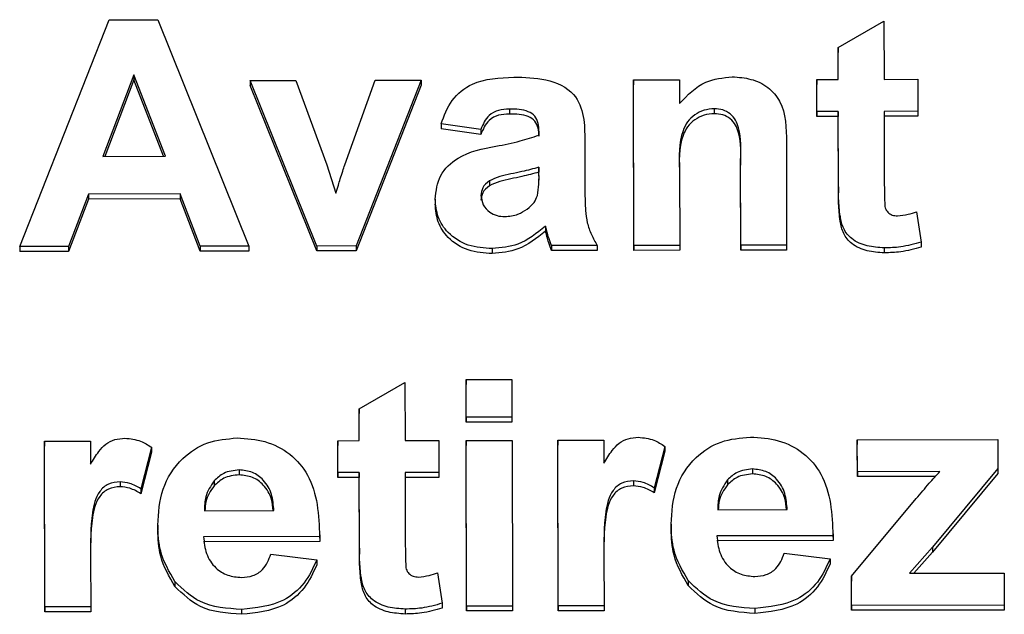
# Model space of a CAD drawing. Units: millimetres. Extents: x 0 to 414, y 0 to 297.
# Drawn here: x 358 to 359, y 225 to 226 of the extents above; entities that cross this region are included whole.
import ezdxf

# ---------------------------------------------------------------- set-up
doc = ezdxf.new("R2010")
doc.units = ezdxf.units.MM

msp = doc.modelspace()

# ---------------------------------------------------------------- linework, layer by layer
at = {"color": 7, "linetype": 'Continuous', "lineweight": 30}
for p, q in [((358.471338, 225.435166), (358.551929, 225.63911)), ((358.551929, 225.63911), (358.595585, 225.63919)), ((358.595585, 225.63919), (358.677381, 225.43554)), ((359.207243, 225.614173), (359.248405, 225.637763)), ((359.248405, 225.637763), (359.24851, 225.585507)), ((359.207301, 225.585432), (359.207243, 225.614173)), ((359.207243, 225.614173), (359.207243, 225.609758)), ((359.207292, 225.585432), (359.207243, 225.609758)), ((358.57405, 225.589507), (358.546123, 225.516298)), ((358.57405, 225.585093), (358.547808, 225.516301)), ((358.602356, 225.5164), (358.57405, 225.589507)), ((358.57405, 225.589507), (358.57405, 225.585093)), ((358.600648, 225.516397), (358.57405, 225.585093)), ((358.678456, 225.584471), (358.719664, 225.584546)), ((358.738464, 225.435651), (358.678456, 225.584471)), ((358.678456, 225.584471), (358.678456, 225.580057)), ((358.719664, 225.584546), (358.747504, 225.508581)), ((358.763601, 225.50861), (358.791093, 225.584676)), ((358.832301, 225.584751), (358.773749, 225.435715)), ((358.791093, 225.584676), (358.832301, 225.584751)), ((358.832301, 225.584751), (358.832301, 225.580336)), ((359.023235, 225.585098), (359.064444, 225.585173)), ((359.023534, 225.436169), (359.023235, 225.585098)), ((359.023235, 225.585098), (359.023235, 225.580683)), ((359.064444, 225.585173), (359.064487, 225.563699)), ((359.18807, 225.585397), (359.207301, 225.585432)), ((359.188128, 225.556656), (359.18807, 225.585397)), ((359.18807, 225.585397), (359.18807, 225.580983)), ((359.24851, 225.585507), (359.278729, 225.585562)), ((359.278729, 225.585562), (359.278787, 225.556821)), ((358.738464, 225.431236), (358.678456, 225.580057)), ((358.832301, 225.580336), (358.773749, 225.431301)), ((359.023534, 225.431754), (359.023235, 225.580683)), ((359.188128, 225.552242), (359.18807, 225.580983)), ((358.911595, 225.558767), (358.911595, 225.554352)), ((359.095875, 225.559102), (359.095875, 225.554687)), ((359.207359, 225.556691), (359.188128, 225.556656)), ((359.188128, 225.556656), (359.188128, 225.552242)), ((359.207491, 225.490718), (359.207359, 225.556691)), ((359.207359, 225.556691), (359.207359, 225.552277)), ((359.278787, 225.556821), (359.248567, 225.556766)), ((359.248567, 225.556766), (359.248696, 225.492753)), ((359.278787, 225.556821), (359.278787, 225.552407)), ((359.207359, 225.552277), (359.188128, 225.552242)), ((359.207485, 225.489537), (359.207359, 225.552277)), ((359.278787, 225.552407), (359.248576, 225.552352)), ((358.885962, 225.540431), (358.850237, 225.545591)), ((358.850237, 225.545591), (358.850237, 225.541177)), ((358.885962, 225.536016), (358.850237, 225.541177)), ((358.885962, 225.540431), (358.885962, 225.536016)), ((358.93817, 225.5353), (358.938163, 225.539015)), ((358.938163, 225.539015), (358.938163, 225.534601)), ((358.979389, 225.530558), (358.979481, 225.484793)), ((359.160712, 225.528519), (359.160897, 225.436418)), ((358.546123, 225.516298), (358.602356, 225.5164)), ((359.119688, 225.436343), (359.119535, 225.512767)), ((359.119535, 225.512767), (359.119535, 225.508353)), ((358.747504, 225.508581), (358.755582, 225.483202)), ((358.938243, 225.49917), (358.938228, 225.506559)), ((358.938228, 225.506559), (358.938228, 225.502145)), ((359.064607, 225.504054), (359.064743, 225.436244)), ((359.119688, 225.431929), (359.119535, 225.508353)), ((358.938235, 225.498754), (358.938228, 225.502145)), ((358.938243, 225.49917), (358.938243, 225.494756)), ((358.89361, 225.494312), (358.89361, 225.489898)), ((359.207485, 225.488907), (359.207485, 225.483388)), ((358.533271, 225.482309), (358.515293, 225.435246)), ((358.533271, 225.477894), (358.515293, 225.430831)), ((358.615517, 225.482458), (358.533271, 225.482309)), ((358.533271, 225.482309), (358.533271, 225.477894)), ((358.615517, 225.478043), (358.533271, 225.477894)), ((358.633683, 225.435461), (358.615517, 225.482458)), ((358.615517, 225.482458), (358.615517, 225.478043)), ((358.633683, 225.431046), (358.615517, 225.478043)), ((358.844879, 225.477853), (358.844879, 225.473439)), ((359.208878, 225.462511), (359.208878, 225.458096)), ((359.277595, 225.466514), (359.28177, 225.43921)), ((358.943958, 225.453456), (358.943958, 225.449042)), ((358.945427, 225.448519), (358.945427, 225.444105)), ((358.515293, 225.435246), (358.471338, 225.435166)), ((358.471338, 225.435166), (358.471338, 225.430751)), ((358.515293, 225.435246), (358.515293, 225.430831)), ((358.677381, 225.43554), (358.633683, 225.435461)), ((358.633683, 225.435461), (358.633683, 225.431046)), ((358.677381, 225.43554), (358.677381, 225.431125)), ((358.773749, 225.435715), (358.738464, 225.435651)), ((358.738464, 225.435651), (358.738464, 225.431236)), ((358.773749, 225.435715), (358.773749, 225.431301)), ((358.896222, 225.433325), (358.896222, 225.42891)), ((358.990567, 225.436109), (358.949359, 225.436034)), ((358.949359, 225.436034), (358.949359, 225.43162)), ((358.990567, 225.436109), (358.990567, 225.431694)), ((359.064743, 225.436244), (359.023534, 225.436169)), ((359.023534, 225.436169), (359.023534, 225.431754)), ((359.064743, 225.436244), (359.064743, 225.431829)), ((359.160897, 225.436418), (359.119688, 225.436343)), ((359.119688, 225.436343), (359.119688, 225.431929)), ((359.160897, 225.436418), (359.160897, 225.432004)), ((359.248642, 225.433965), (359.248642, 225.42955)), ((359.28177, 225.43921), (359.28177, 225.434795)), ((358.515293, 225.430831), (358.471338, 225.430751)), ((358.677381, 225.431125), (358.633683, 225.431046)), ((358.773749, 225.431301), (358.738464, 225.431236)), ((358.990567, 225.431694), (358.949359, 225.43162)), ((359.064743, 225.431829), (359.023534, 225.431754)), ((359.160897, 225.432004), (359.119688, 225.431929)), ((358.776576, 225.289404), (358.817737, 225.312993)), ((358.817737, 225.312993), (358.817842, 225.260738)), ((358.872677, 225.315706), (358.913886, 225.315781)), ((358.872745, 225.28174), (358.872677, 225.315706)), ((358.872677, 225.315706), (358.872677, 225.311292)), ((358.872745, 225.277325), (358.872677, 225.311292)), ((358.913886, 225.315781), (358.913954, 225.281815)), ((358.776634, 225.260663), (358.776576, 225.289404)), ((358.776576, 225.289404), (358.776576, 225.284989)), ((358.776625, 225.260663), (358.776576, 225.284989)), ((358.913954, 225.281815), (358.872745, 225.28174)), ((358.872745, 225.28174), (358.872745, 225.277325)), ((358.913954, 225.2774), (358.872745, 225.277325)), ((358.913954, 225.281815), (358.913954, 225.2774)), ((358.493667, 225.260149), (358.534876, 225.260224)), ((358.493966, 225.11122), (358.493667, 225.260149)), ((358.493667, 225.260149), (358.493667, 225.255734)), ((358.493966, 225.106805), (358.493667, 225.255734)), ((358.534876, 225.260224), (358.534918, 225.239444)), ((358.757403, 225.260628), (358.776634, 225.260663)), ((358.757461, 225.231887), (358.757403, 225.260628)), ((358.757403, 225.260628), (358.757403, 225.256213)), ((358.757461, 225.227473), (358.757403, 225.256213)), ((358.817842, 225.260738), (358.848062, 225.260793)), ((358.848062, 225.260793), (358.84812, 225.232052)), ((358.872787, 225.260838), (358.913996, 225.260912)), ((358.873086, 225.111909), (358.872787, 225.260838)), ((358.872787, 225.260838), (358.872787, 225.256423)), ((358.873086, 225.107494), (358.872787, 225.256423)), ((358.913996, 225.260912), (358.914295, 225.111983)), ((358.955205, 225.260987), (358.996413, 225.261062)), ((358.955504, 225.112058), (358.955205, 225.260987)), ((358.955205, 225.260987), (358.955205, 225.256573)), ((358.955504, 225.107644), (358.955205, 225.256573)), ((358.996413, 225.261062), (358.996455, 225.240282)), ((359.224435, 225.261476), (359.350808, 225.261706)), ((359.224493, 225.232736), (359.224435, 225.261476)), ((359.224435, 225.261476), (359.224435, 225.257062)), ((359.224493, 225.228321), (359.224435, 225.257062)), ((359.350808, 225.261706), (359.350861, 225.235578)), ((358.589832, 225.25469), (358.580292, 225.217399)), ((358.589832, 225.250275), (358.580292, 225.212985)), ((358.589832, 225.25469), (358.589832, 225.250275)), ((359.05137, 225.255528), (359.041829, 225.218238)), ((359.05137, 225.251114), (359.041829, 225.213823)), ((359.05137, 225.255528), (359.05137, 225.251114)), ((358.668685, 225.234339), (358.668685, 225.229924)), ((358.776691, 225.231922), (358.757461, 225.231887)), ((358.757461, 225.231887), (358.757461, 225.227473)), ((358.776824, 225.165949), (358.776691, 225.231922)), ((358.776691, 225.231922), (358.776691, 225.227508)), ((358.84812, 225.232052), (358.8179, 225.231997)), ((358.8179, 225.231997), (358.818029, 225.167984)), ((358.84812, 225.232052), (358.84812, 225.227637)), ((359.130223, 225.235177), (359.130223, 225.230763)), ((359.298668, 225.23287), (359.224493, 225.232736)), ((359.224493, 225.232736), (359.224493, 225.228321)), ((359.350861, 225.235578), (359.292066, 225.164803)), ((359.350861, 225.231163), (359.292066, 225.160389)), ((359.350861, 225.235578), (359.350861, 225.231163)), ((358.561563, 225.223693), (358.561563, 225.219279)), ((358.646083, 225.224459), (358.646083, 225.220044)), ((358.776691, 225.227508), (358.757461, 225.227473)), ((358.776817, 225.164768), (358.776691, 225.227508)), ((358.84812, 225.227637), (358.817909, 225.227583)), ((359.023101, 225.224531), (359.023101, 225.220117)), ((359.10762, 225.225297), (359.10762, 225.220883)), ((359.294692, 225.228449), (359.224493, 225.228321)), ((358.580292, 225.217399), (358.580292, 225.212985)), ((359.041829, 225.218238), (359.041829, 225.213823)), ((359.219187, 225.138665), (359.277426, 225.208541)), ((358.63738, 225.197703), (358.699837, 225.197816)), ((359.098917, 225.198541), (359.161374, 225.198655)), ((358.595467, 225.184767), (358.595467, 225.180352)), ((359.057005, 225.185605), (359.057005, 225.181191)), ((358.741103, 225.172946), (358.741103, 225.178464)), ((359.202641, 225.173784), (359.202641, 225.179302)), ((358.741093, 225.174376), (358.636697, 225.174186)), ((358.741093, 225.169961), (358.636697, 225.169772)), ((358.741093, 225.174376), (358.741093, 225.169961)), ((359.20263, 225.175214), (359.098235, 225.175025)), ((359.20263, 225.1708), (359.098235, 225.17061)), ((359.20263, 225.175214), (359.20263, 225.1708)), ((358.697168, 225.158619), (358.738387, 225.153469)), ((358.776818, 225.164137), (358.776818, 225.158619)), ((359.158706, 225.159458), (359.199925, 225.154307)), ((359.292066, 225.164803), (359.27138, 225.141373)), ((359.292066, 225.160389), (359.275283, 225.14138)), ((359.292066, 225.164803), (359.292066, 225.160389)), ((358.535086, 225.155467), (358.535175, 225.111295)), ((358.738387, 225.153469), (358.738387, 225.149054)), ((358.996624, 225.156306), (358.996713, 225.112133)), ((359.199925, 225.154307), (359.199925, 225.149893)), ((358.846928, 225.141745), (358.851103, 225.114441)), ((359.27138, 225.141373), (359.356544, 225.141528)), ((359.356544, 225.141528), (359.356602, 225.112787)), ((358.610937, 225.133968), (358.610937, 225.129553)), ((358.778211, 225.137742), (358.778211, 225.133327)), ((359.072474, 225.134806), (359.072474, 225.130392)), ((359.219187, 225.138665), (359.219187, 225.134251)), ((359.21924, 225.112537), (359.219187, 225.138665)), ((359.21924, 225.108123), (359.219187, 225.134251)), ((358.851103, 225.114441), (358.851103, 225.110026)), ((358.535175, 225.111295), (358.493966, 225.11122)), ((358.493966, 225.11122), (358.493966, 225.106805)), ((358.535175, 225.10688), (358.493966, 225.106805)), ((358.535175, 225.111295), (358.535175, 225.10688)), ((358.670911, 225.108929), (358.670911, 225.104514)), ((358.817975, 225.109196), (358.817975, 225.104781)), ((358.914295, 225.111983), (358.873086, 225.111909)), ((358.873086, 225.111909), (358.873086, 225.107494)), ((358.914295, 225.107569), (358.873086, 225.107494)), ((358.914295, 225.111983), (358.914295, 225.107569)), ((358.996713, 225.112133), (358.955504, 225.112058)), ((358.955504, 225.112058), (358.955504, 225.107644)), ((358.996713, 225.107719), (358.955504, 225.107644)), ((358.996713, 225.112133), (358.996713, 225.107719)), ((359.132449, 225.109767), (359.132449, 225.105352)), ((359.356602, 225.112787), (359.21924, 225.112537)), ((359.21924, 225.112537), (359.21924, 225.108123)), ((359.356602, 225.108372), (359.21924, 225.108123)), ((359.356602, 225.112787), (359.356602, 225.108372))]:
    msp.add_line(p, q, dxfattribs=at)
for points, knots in [([(358.850237, 225.545591), (358.852897, 225.552903), (358.8582, 225.567483), (358.88157, 225.586073), (358.902717, 225.586968), (358.915658, 225.587515)], [0, 0, 0, 0, 0.280773, 0.5598442, 1, 1, 1, 1]), ([(358.915658, 225.587515), (358.925256, 225.587357), (358.944334, 225.587044), (358.970812, 225.575482), (358.979321, 225.55201), (358.979366, 225.537745), (358.979389, 225.530558)], [0, 0, 0, 0, 0.2817381, 0.5600283, 0.7783391, 1, 1, 1, 1]), ([(359.064487, 225.563699), (359.071732, 225.571319), (359.08468, 225.584938), (359.103676, 225.586975), (359.112043, 225.587872)], [0, 0, 0, 0, 0.55949104, 1, 1, 1, 1]), ([(359.112043, 225.587872), (359.117703, 225.587432), (359.129017, 225.586552), (359.144655, 225.579236), (359.160517, 225.560283), (359.160632, 225.54162), (359.160712, 225.528519)], [0, 0, 0, 0, 0.18733004, 0.37447348, 0.56090488, 1, 1, 1, 1]), ([(358.911595, 225.558767), (358.908324, 225.558618), (358.901805, 225.558321), (358.89102, 225.552739), (358.887881, 225.545101), (358.885962, 225.540431)], [0, 0, 0, 0, 0.2812448, 0.5605628, 1, 1, 1, 1]), ([(358.938163, 225.539015), (358.93806, 225.541341), (358.937854, 225.545982), (358.935059, 225.552738), (358.925879, 225.55871), (358.917492, 225.558743), (358.911595, 225.558767)], [0, 0, 0, 0, 0.18753619, 0.37431556, 0.56002439, 1, 1, 1, 1]), ([(359.095875, 225.559102), (359.092749, 225.558852), (359.086497, 225.558354), (359.078144, 225.553945), (359.071449, 225.5476), (359.063459, 225.531248), (359.064097, 225.516139), (359.064607, 225.504054)], [0, 0, 0, 0, 0.1250325, 0.2500333, 0.3750263, 0.5000575, 1, 1, 1, 1]), ([(359.119535, 225.512767), (359.11985, 225.522615), (359.120245, 225.53492), (359.115362, 225.548964), (359.110428, 225.554737), (359.103599, 225.558551), (359.098451, 225.558918), (359.095875, 225.559102)], [0, 0, 0, 0, 0.5005966, 0.6255133, 0.7503217, 0.8751096, 1, 1, 1, 1]), ([(358.911595, 225.554352), (358.908324, 225.554203), (358.901805, 225.553906), (358.89102, 225.548325), (358.887881, 225.540686), (358.885962, 225.536016)], [0, 0, 0, 0, 0.2812448, 0.5605628, 1, 1, 1, 1]), ([(358.938163, 225.534601), (358.93806, 225.536926), (358.937854, 225.541568), (358.935059, 225.548324), (358.925879, 225.554296), (358.917492, 225.554329), (358.911595, 225.554352)], [0, 0, 0, 0, 0.18753619, 0.37431556, 0.56002439, 1, 1, 1, 1]), ([(359.095875, 225.554687), (359.092749, 225.554438), (359.086497, 225.553939), (359.078144, 225.549531), (359.071449, 225.543186), (359.063459, 225.526833), (359.064097, 225.511725), (359.064607, 225.499639)], [0, 0, 0, 0, 0.1250325, 0.2500333, 0.3750263, 0.5000575, 1, 1, 1, 1]), ([(359.119535, 225.508353), (359.11985, 225.518201), (359.120245, 225.530506), (359.115362, 225.544549), (359.110428, 225.550322), (359.103599, 225.554137), (359.098451, 225.554504), (359.095875, 225.554687)], [0, 0, 0, 0, 0.5005966, 0.6255133, 0.7503217, 0.8751096, 1, 1, 1, 1]), ([(358.899557, 225.525432), (358.906897, 225.526826), (358.919999, 225.529315), (358.93262, 225.533472), (358.93817, 225.5353)], [0, 0, 0, 0, 0.5602126, 1, 1, 1, 1]), ([(358.844879, 225.477853), (358.845758, 225.485195), (358.847512, 225.499852), (358.86809, 225.51946), (358.887596, 225.523162), (358.899557, 225.525432)], [0, 0, 0, 0, 0.2796667, 0.5583091, 1, 1, 1, 1]), ([(358.759506, 225.495988), (358.760253, 225.498349), (358.761586, 225.502566), (358.762986, 225.506763), (358.763601, 225.50861)], [0, 0, 0, 0, 0.5599985, 1, 1, 1, 1]), ([(358.938228, 225.506559), (358.933152, 225.505178), (358.92479, 225.502904), (358.912961, 225.500495), (358.902927, 225.498382), (358.896712, 225.495668), (358.89361, 225.494312)], [0, 0, 0, 0, 0.3401931, 0.5603772, 0.7805083, 1, 1, 1, 1]), ([(358.755582, 225.483202), (358.756359, 225.485577), (358.757746, 225.489816), (358.758968, 225.494102), (358.759506, 225.495988)], [0, 0, 0, 0, 0.5600109, 1, 1, 1, 1]), ([(358.938228, 225.502145), (358.933152, 225.500764), (358.92479, 225.498489), (358.912961, 225.496081), (358.902927, 225.493968), (358.896712, 225.491253), (358.89361, 225.489898)], [0, 0, 0, 0, 0.3401931, 0.5603772, 0.7805083, 1, 1, 1, 1]), ([(358.936777, 225.481041), (358.937318, 225.484405), (358.938285, 225.490416), (358.938256, 225.496494), (358.938243, 225.49917)], [0, 0, 0, 0, 0.5596762, 1, 1, 1, 1]), ([(358.89361, 225.494312), (358.891237, 225.492341), (358.886998, 225.488817), (358.886361, 225.483553), (358.886081, 225.481235)], [0, 0, 0, 0, 0.5596438, 1, 1, 1, 1]), ([(358.89361, 225.489898), (358.891237, 225.487926), (358.886998, 225.484403), (358.886361, 225.479139), (358.886081, 225.47682)], [0, 0, 0, 0, 0.5596438, 1, 1, 1, 1]), ([(359.208878, 225.462511), (359.208372, 225.467765), (359.207469, 225.477149), (359.207484, 225.486571), (359.207491, 225.490718)], [0, 0, 0, 0, 0.5598207, 1, 1, 1, 1]), ([(359.248696, 225.492753), (359.24878, 225.486709), (359.248884, 225.479154), (359.249199, 225.469943), (359.251604, 225.465813), (359.255713, 225.463131), (359.258915, 225.462862), (359.260518, 225.462727)], [0, 0, 0, 0, 0.5010407, 0.6262478, 0.7510825, 0.8753766, 1, 1, 1, 1]), ([(358.896222, 225.433325), (358.888877, 225.43381), (358.874224, 225.434778), (358.856624, 225.445922), (358.846391, 225.461438), (358.845383, 225.472379), (358.844879, 225.477853)], [0, 0, 0, 0, 0.2804892, 0.5595297, 0.7795973, 1, 1, 1, 1]), ([(358.886081, 225.481235), (358.886489, 225.478309), (358.887307, 225.47245), (358.893268, 225.466119), (358.900366, 225.462579), (358.905205, 225.462251), (358.907625, 225.462086)], [0, 0, 0, 0, 0.2792941, 0.5591401, 0.7794463, 1, 1, 1, 1]), ([(358.927572, 225.468736), (358.929871, 225.470656), (358.933975, 225.474085), (358.935921, 225.478915), (358.936777, 225.481041)], [0, 0, 0, 0, 0.5598669, 1, 1, 1, 1]), ([(358.979481, 225.484793), (358.979583, 225.479067), (358.979751, 225.469639), (358.981281, 225.456529), (358.985089, 225.445932), (358.988741, 225.439384), (358.990567, 225.436109)], [0, 0, 0, 0, 0.3401291, 0.5600693, 0.7799646, 1, 1, 1, 1]), ([(359.208878, 225.458096), (359.208364, 225.46335), (359.207521, 225.471948), (359.207521, 225.480582), (359.207521, 225.483941)], [0, 0, 0, 0, 0.61092863, 1, 1, 1, 1]), ([(358.896222, 225.42891), (358.888877, 225.429395), (358.874224, 225.430363), (358.856624, 225.441507), (358.846391, 225.457024), (358.845383, 225.467964), (358.844879, 225.473439)], [0, 0, 0, 0, 0.2804892, 0.5595297, 0.7795973, 1, 1, 1, 1]), ([(358.907625, 225.462086), (358.911661, 225.462517), (358.918876, 225.463287), (358.924912, 225.467069), (358.927572, 225.468736)], [0, 0, 0, 0, 0.5593412, 1, 1, 1, 1]), ([(359.248642, 225.433965), (359.243494, 225.434306), (359.233212, 225.434987), (359.219647, 225.440738), (359.211311, 225.451121), (359.209691, 225.458705), (359.208878, 225.462511)], [0, 0, 0, 0, 0.2805852, 0.56042, 0.7794373, 1, 1, 1, 1]), ([(359.260518, 225.462727), (359.263782, 225.463123), (359.269615, 225.463831), (359.275155, 225.465694), (359.277595, 225.466514)], [0, 0, 0, 0, 0.5595082, 1, 1, 1, 1]), ([(358.943958, 225.453456), (358.936174, 225.44712), (358.922268, 225.4358), (358.904184, 225.434081), (358.896222, 225.433325)], [0, 0, 0, 0, 0.5597092, 1, 1, 1, 1]), ([(358.945427, 225.448519), (358.945181, 225.449449), (358.944741, 225.451108), (358.944197, 225.452739), (358.943958, 225.453456)], [0, 0, 0, 0, 0.5600466, 1, 1, 1, 1]), ([(359.248642, 225.42955), (359.243494, 225.429891), (359.233212, 225.430572), (359.219647, 225.436324), (359.211311, 225.446707), (359.209691, 225.454291), (359.208878, 225.458096)], [0, 0, 0, 0, 0.2805852, 0.56042, 0.7794373, 1, 1, 1, 1]), ([(358.943958, 225.449042), (358.936174, 225.442706), (358.922268, 225.431386), (358.904184, 225.429667), (358.896222, 225.42891)], [0, 0, 0, 0, 0.5597092, 1, 1, 1, 1]), ([(358.945427, 225.444105), (358.945181, 225.445034), (358.944741, 225.446693), (358.944197, 225.448324), (358.943958, 225.449042)], [0, 0, 0, 0, 0.5600466, 1, 1, 1, 1]), ([(358.949359, 225.436034), (358.948568, 225.438348), (358.947155, 225.442481), (358.945955, 225.446674), (358.945427, 225.448519)], [0, 0, 0, 0, 0.5599583, 1, 1, 1, 1]), ([(358.949359, 225.43162), (358.948568, 225.433934), (358.947155, 225.438067), (358.945955, 225.44226), (358.945427, 225.444105)], [0, 0, 0, 0, 0.5599583, 1, 1, 1, 1]), ([(359.28177, 225.43921), (359.275711, 225.437486), (359.264887, 225.434406), (359.253608, 225.4341), (359.248642, 225.433965)], [0, 0, 0, 0, 0.55972894, 1, 1, 1, 1]), ([(359.28177, 225.434795), (359.275711, 225.433072), (359.264887, 225.429992), (359.253608, 225.429685), (359.248642, 225.42955)], [0, 0, 0, 0, 0.55972894, 1, 1, 1, 1]), ([(358.534918, 225.239444), (358.537332, 225.243346), (358.541307, 225.249769), (358.548349, 225.257833), (358.556738, 225.262151), (358.562907, 225.262646), (358.565992, 225.262893)], [0, 0, 0, 0, 0.3405137, 0.5605353, 0.7801902, 1, 1, 1, 1]), ([(358.565992, 225.262893), (358.57084, 225.262369), (358.579513, 225.261431), (358.586674, 225.256753), (358.589832, 225.25469)], [0, 0, 0, 0, 0.5590424, 1, 1, 1, 1]), ([(358.595467, 225.184767), (358.596152, 225.195715), (358.597519, 225.21755), (358.614727, 225.244334), (358.639696, 225.260668), (358.657749, 225.262273), (358.666781, 225.263076)], [0, 0, 0, 0, 0.280671, 0.5598035, 0.7797621, 1, 1, 1, 1]), ([(358.666781, 225.263076), (358.675279, 225.26254), (358.692255, 225.261468), (358.715203, 225.249651), (358.738919, 225.221645), (358.740197, 225.193859), (358.741093, 225.174376)], [0, 0, 0, 0, 0.1873745, 0.3743047, 0.5612618, 1, 1, 1, 1]), ([(358.996455, 225.240282), (358.99887, 225.244184), (359.002844, 225.250607), (359.009886, 225.258671), (359.018276, 225.26299), (359.024444, 225.263484), (359.027529, 225.263731)], [0, 0, 0, 0, 0.3405137, 0.5605353, 0.7801902, 1, 1, 1, 1]), ([(359.027529, 225.263731), (359.032378, 225.263207), (359.04105, 225.262269), (359.048212, 225.257591), (359.05137, 225.255528)], [0, 0, 0, 0, 0.5590424, 1, 1, 1, 1]), ([(359.057005, 225.185605), (359.05769, 225.196553), (359.059057, 225.218389), (359.076264, 225.245172), (359.101234, 225.261506), (359.119287, 225.263111), (359.128319, 225.263914)], [0, 0, 0, 0, 0.280671, 0.5598035, 0.7797621, 1, 1, 1, 1]), ([(359.128319, 225.263914), (359.136817, 225.263378), (359.153793, 225.262306), (359.176741, 225.25049), (359.200457, 225.222484), (359.201734, 225.194698), (359.20263, 225.175214)], [0, 0, 0, 0, 0.1873745, 0.3743047, 0.5612618, 1, 1, 1, 1]), ([(358.668685, 225.234339), (358.663799, 225.233803), (358.655055, 225.232843), (358.648829, 225.227025), (358.646083, 225.224459)], [0, 0, 0, 0, 0.55887845, 1, 1, 1, 1]), ([(358.668685, 225.229924), (358.663799, 225.229388), (358.655055, 225.228429), (358.648829, 225.222611), (358.646083, 225.220044)], [0, 0, 0, 0, 0.55887845, 1, 1, 1, 1]), ([(358.699837, 225.197816), (358.699474, 225.202749), (358.698751, 225.212584), (358.691756, 225.224976), (358.680921, 225.233054), (358.672763, 225.233911), (358.668685, 225.234339)], [0, 0, 0, 0, 0.2809829, 0.5602788, 0.7802187, 1, 1, 1, 1]), ([(358.699179, 225.197815), (358.698885, 225.201243), (358.698171, 225.209562), (358.691713, 225.220552), (358.680931, 225.228642), (358.672766, 225.229497), (358.668685, 225.229924)], [0, 0, 0, 0, 0.2140513, 0.5193462, 0.7597598, 1, 1, 1, 1]), ([(359.130223, 225.235177), (359.125336, 225.234641), (359.116593, 225.233682), (359.110367, 225.227864), (359.10762, 225.225297)], [0, 0, 0, 0, 0.5588784, 1, 1, 1, 1]), ([(359.130223, 225.230763), (359.125336, 225.230226), (359.116593, 225.229267), (359.110367, 225.223449), (359.10762, 225.220883)], [0, 0, 0, 0, 0.5588784, 1, 1, 1, 1]), ([(359.161374, 225.198655), (359.161012, 225.203587), (359.160289, 225.213422), (359.153293, 225.225814), (359.142459, 225.233892), (359.1343, 225.234749), (359.130223, 225.235177)], [0, 0, 0, 0, 0.2809829, 0.5602788, 0.7802187, 1, 1, 1, 1]), ([(359.160717, 225.198653), (359.160422, 225.202082), (359.159708, 225.2104), (359.15325, 225.22139), (359.142468, 225.22948), (359.134303, 225.230335), (359.130223, 225.230763)], [0, 0, 0, 0, 0.2140513, 0.5193462, 0.7597598, 1, 1, 1, 1]), ([(359.277426, 225.208541), (359.281302, 225.213153), (359.288224, 225.221389), (359.295477, 225.229362), (359.298668, 225.23287)], [0, 0, 0, 0, 0.5600174, 1, 1, 1, 1]), ([(358.561563, 225.223693), (358.557976, 225.22334), (358.550819, 225.222636), (358.539969, 225.21281), (358.534817, 225.188934), (358.534979, 225.168872), (358.535086, 225.155467)], [0, 0, 0, 0, 0.1246722, 0.248774, 0.498061, 1, 1, 1, 1]), ([(358.580292, 225.217399), (358.577043, 225.219284), (358.571244, 225.222648), (358.56452, 225.223374), (358.561563, 225.223693)], [0, 0, 0, 0, 0.5602943, 1, 1, 1, 1]), ([(358.646083, 225.224459), (358.643099, 225.219852), (358.637753, 225.211599), (358.637494, 225.20196), (358.63738, 225.197703)], [0, 0, 0, 0, 0.558284, 1, 1, 1, 1]), ([(359.023101, 225.224531), (359.019514, 225.224178), (359.012356, 225.223474), (359.001506, 225.213648), (358.996355, 225.189772), (358.996516, 225.16971), (358.996624, 225.156306)], [0, 0, 0, 0, 0.1246722, 0.248774, 0.498061, 1, 1, 1, 1]), ([(359.041829, 225.218238), (359.03858, 225.220122), (359.032781, 225.223486), (359.026057, 225.224212), (359.023101, 225.224531)], [0, 0, 0, 0, 0.5602943, 1, 1, 1, 1]), ([(359.10762, 225.225297), (359.104636, 225.22069), (359.099291, 225.212437), (359.099032, 225.202799), (359.098917, 225.198541)], [0, 0, 0, 0, 0.558284, 1, 1, 1, 1]), ([(359.10762, 225.220883), (359.104539, 225.216302), (359.09988, 225.209377), (359.099513, 225.201282), (359.099389, 225.198542)], [0, 0, 0, 0, 0.6614737, 1, 1, 1, 1]), ([(358.561563, 225.219279), (358.557976, 225.218925), (358.550819, 225.218221), (358.539969, 225.208395), (358.534817, 225.18452), (358.534979, 225.164457), (358.535086, 225.151053)], [0, 0, 0, 0, 0.1246722, 0.248774, 0.498061, 1, 1, 1, 1]), ([(358.580292, 225.212985), (358.577043, 225.214869), (358.571244, 225.218233), (358.56452, 225.218959), (358.561563, 225.219279)], [0, 0, 0, 0, 0.5602943, 1, 1, 1, 1]), ([(358.646083, 225.220044), (358.643001, 225.215464), (358.638342, 225.208539), (358.637975, 225.200444), (358.637851, 225.197704)], [0, 0, 0, 0, 0.66147373, 1, 1, 1, 1]), ([(359.023101, 225.220117), (359.019514, 225.219764), (359.012356, 225.219059), (359.001506, 225.209233), (358.996355, 225.185358), (358.996516, 225.165296), (358.996624, 225.151891)], [0, 0, 0, 0, 0.1246722, 0.248774, 0.498061, 1, 1, 1, 1]), ([(359.041829, 225.213823), (359.03858, 225.215708), (359.032781, 225.219072), (359.026057, 225.219798), (359.023101, 225.220117)], [0, 0, 0, 0, 0.5602943, 1, 1, 1, 1]), ([(358.610937, 225.133968), (358.60578, 225.142848), (358.596553, 225.158737), (358.595799, 225.176799), (358.595467, 225.184767)], [0, 0, 0, 0, 0.5588664, 1, 1, 1, 1]), ([(359.072474, 225.134806), (359.067318, 225.143686), (359.058091, 225.159576), (359.057337, 225.177637), (359.057005, 225.185605)], [0, 0, 0, 0, 0.55886642, 1, 1, 1, 1]), ([(358.610937, 225.129553), (358.60578, 225.138433), (358.596553, 225.154323), (358.595799, 225.172385), (358.595467, 225.180352)], [0, 0, 0, 0, 0.5588664, 1, 1, 1, 1]), ([(359.072474, 225.130392), (359.067318, 225.139272), (359.058091, 225.155161), (359.057337, 225.173223), (359.057005, 225.181191)], [0, 0, 0, 0, 0.55886642, 1, 1, 1, 1]), ([(358.636697, 225.174186), (358.637169, 225.169064), (358.638111, 225.158848), (358.646291, 225.146374), (358.658062, 225.138791), (358.666531, 225.138043), (358.670768, 225.137669)], [0, 0, 0, 0, 0.2807014, 0.5598048, 0.7798049, 1, 1, 1, 1]), ([(358.818029, 225.167984), (358.818112, 225.16194), (358.818217, 225.154385), (358.818532, 225.145174), (358.820937, 225.141044), (358.825046, 225.138361), (358.828248, 225.138093), (358.829851, 225.137958)], [0, 0, 0, 0, 0.5010407, 0.6262478, 0.7510825, 0.8753766, 1, 1, 1, 1]), ([(359.098235, 225.175025), (359.098707, 225.169902), (359.099648, 225.159687), (359.107828, 225.147212), (359.1196, 225.139629), (359.128069, 225.138881), (359.132305, 225.138507)], [0, 0, 0, 0, 0.2807014, 0.55980478, 0.77980492, 1, 1, 1, 1]), ([(358.670768, 225.137669), (358.674266, 225.137946), (358.681253, 225.1385), (358.692104, 225.145484), (358.695248, 225.153638), (358.697168, 225.158619)], [0, 0, 0, 0, 0.2806824, 0.560525, 1, 1, 1, 1]), ([(358.778211, 225.137742), (358.777705, 225.142995), (358.776801, 225.15238), (358.776817, 225.161802), (358.776824, 225.165949)], [0, 0, 0, 0, 0.5598207, 1, 1, 1, 1]), ([(358.778211, 225.133327), (358.777696, 225.13858), (358.776854, 225.147179), (358.776854, 225.155813), (358.776854, 225.159172)], [0, 0, 0, 0, 0.6109286, 1, 1, 1, 1]), ([(359.132305, 225.138507), (359.135804, 225.138785), (359.142791, 225.139339), (359.153642, 225.146322), (359.156785, 225.154476), (359.158706, 225.159458)], [0, 0, 0, 0, 0.2806824, 0.560525, 1, 1, 1, 1]), ([(358.738387, 225.153469), (358.735116, 225.146236), (358.728583, 225.131788), (358.705494, 225.11245), (358.684016, 225.110263), (358.670911, 225.108929)], [0, 0, 0, 0, 0.281013, 0.5613138, 1, 1, 1, 1]), ([(359.199925, 225.154307), (359.196654, 225.147074), (359.19012, 225.132627), (359.167032, 225.113289), (359.145554, 225.111101), (359.132449, 225.109767)], [0, 0, 0, 0, 0.281013, 0.5613138, 1, 1, 1, 1]), ([(359.199925, 225.149893), (359.196654, 225.14266), (359.19012, 225.128212), (359.167032, 225.108874), (359.145554, 225.106687), (359.132449, 225.105352)], [0, 0, 0, 0, 0.281013, 0.5613138, 1, 1, 1, 1]), ([(358.738387, 225.149054), (358.735116, 225.141821), (358.728583, 225.127374), (358.705494, 225.108036), (358.684016, 225.105849), (358.670911, 225.104514)], [0, 0, 0, 0, 0.281013, 0.5613138, 1, 1, 1, 1]), ([(358.829851, 225.137958), (358.833114, 225.138354), (358.838948, 225.139062), (358.844487, 225.140924), (358.846928, 225.141745)], [0, 0, 0, 0, 0.5595082, 1, 1, 1, 1]), ([(358.670911, 225.108929), (358.657802, 225.109795), (358.634408, 225.11134), (358.618104, 225.127058), (358.610937, 225.133968)], [0, 0, 0, 0, 0.5603914, 1, 1, 1, 1]), ([(358.817975, 225.109196), (358.812827, 225.109537), (358.802545, 225.110218), (358.78898, 225.115969), (358.780644, 225.126352), (358.779024, 225.133936), (358.778211, 225.137742)], [0, 0, 0, 0, 0.2805852, 0.56042, 0.7794373, 1, 1, 1, 1]), ([(358.817975, 225.104781), (358.812827, 225.105122), (358.802545, 225.105803), (358.78898, 225.111555), (358.780644, 225.121937), (358.779024, 225.129522), (358.778211, 225.133327)], [0, 0, 0, 0, 0.2805852, 0.56042, 0.7794373, 1, 1, 1, 1]), ([(359.132449, 225.109767), (359.119339, 225.110633), (359.095945, 225.112178), (359.079641, 225.127896), (359.072474, 225.134806)], [0, 0, 0, 0, 0.5603914, 1, 1, 1, 1]), ([(358.670911, 225.104514), (358.657802, 225.10538), (358.634408, 225.106925), (358.618104, 225.122643), (358.610937, 225.129553)], [0, 0, 0, 0, 0.5603914, 1, 1, 1, 1]), ([(359.132449, 225.105352), (359.119339, 225.106218), (359.095945, 225.107764), (359.079641, 225.123482), (359.072474, 225.130392)], [0, 0, 0, 0, 0.5603914, 1, 1, 1, 1]), ([(358.851103, 225.114441), (358.845044, 225.112717), (358.834219, 225.109637), (358.822941, 225.109331), (358.817975, 225.109196)], [0, 0, 0, 0, 0.5597289, 1, 1, 1, 1]), ([(358.851103, 225.110026), (358.845044, 225.108302), (358.834219, 225.105223), (358.822941, 225.104916), (358.817975, 225.104781)], [0, 0, 0, 0, 0.5597289, 1, 1, 1, 1])]:
    msp.add_open_spline(points, degree=3, knots=knots, dxfattribs=at)

doc.saveas('drawing.dxf')
